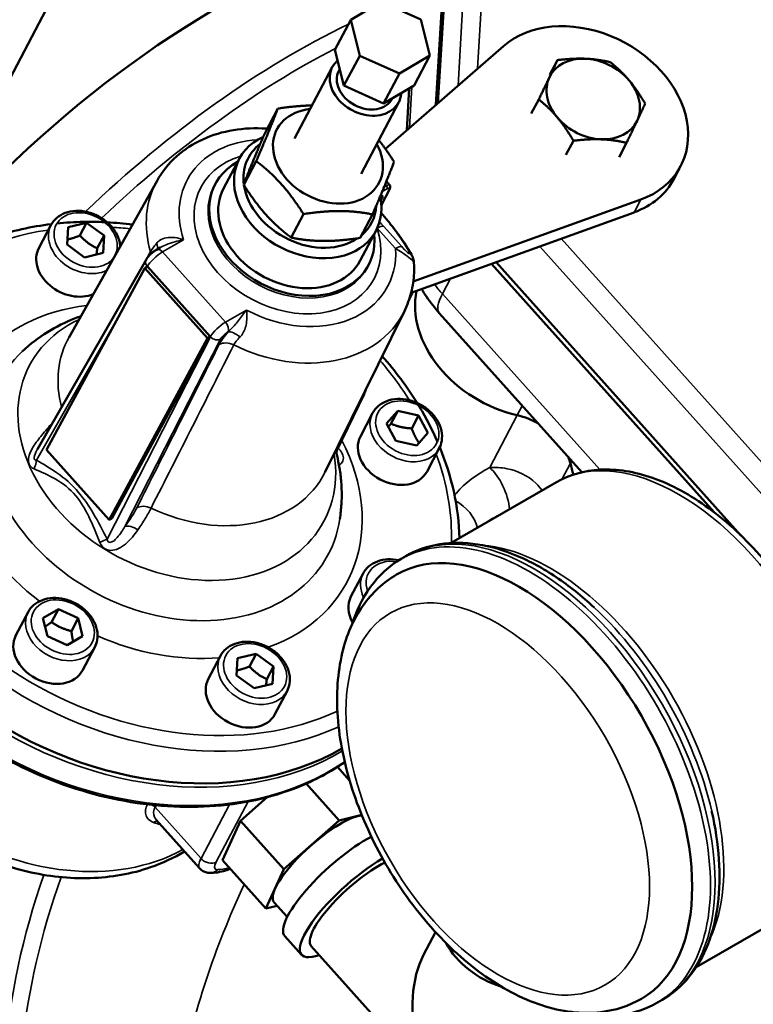
# Model space of a CAD drawing. Units: millimetres. Extents: x 6762 to 7876, y 4552 to 5646.
# Drawn here: x 6886 to 6984, y 4793 to 4924 of the extents above; entities that cross this region are included whole.
import ezdxf

# ---------------------------------------------------------------- set-up
doc = ezdxf.new("R2010")
doc.units = ezdxf.units.MM
doc.layers.add('Visible (ISO)', color=7, linetype='Continuous', lineweight=50)
doc.layers.add('Visible Narrow (ISO)', color=7, linetype='Continuous', lineweight=35)

msp = doc.modelspace()

# ---------------------------------------------------------------- linework, layer by layer
at = {"layer": 'Visible (ISO)'}
for p, q in [((6941.42, 4912.28), (6943.99, 4955.9)), ((6944.26, 4955.96), (6941.7, 4912.52)), ((6898.8, 4942.24), (6881.33, 4909.06)), ((6930.11, 4923.55), (6934.16, 4925.94)), ((6934.16, 4925.94), (6939.42, 4923.58)), ((6928.01, 4919.58), (6930.11, 4923.55)), ((6931.31, 4918.8), (6930.11, 4923.55)), ((6939.42, 4923.58), (6940.62, 4918.82)), ((6929.22, 4914.83), (6928.01, 4919.58)), ((6950.39, 4920.08), (6934.71, 4906.45)), ((6929.22, 4914.83), (6931.31, 4918.8)), ((6936.57, 4916.43), (6931.31, 4918.8)), ((6940.62, 4918.82), (6936.57, 4916.43)), ((6938.53, 4914.85), (6940.62, 4918.82)), ((6956.55, 4916.32), (6957.55, 4918.21)), ((6927.65, 4917.28), (6922.66, 4907.8)), ((6928.54, 4916.81), (6928.66, 4917.04)), ((6934.48, 4912.46), (6936.57, 4916.43)), ((6934.48, 4912.46), (6929.22, 4914.83)), ((6938.53, 4914.85), (6934.48, 4912.46)), ((6937.87, 4914.46), (6937.55, 4908.91)), ((6936.5, 4912.62), (6931.51, 4903.14)), ((6935.62, 4913.08), (6935.65, 4913.16)), ((6954.09, 4911.12), (6955.08, 4913)), ((6918.78, 4908.66), (6920.42, 4911.78)), ((6958.68, 4905.63), (6959.68, 4907.51)), ((6965.74, 4905.35), (6966.73, 4907.24)), ((6915.33, 4905.14), (6913.24, 4901.17)), ((6915.91, 4901.68), (6917.56, 4904.8)), ((6973.01, 4902.41), (6973.91, 4904.12)), ((6904.4, 4902.21), (6892.74, 4881.47)), ((6911.98, 4901.46), (6912.13, 4901.75)), ((6935.3, 4901.12), (6934.17, 4898.9)), ((6938.42, 4888.83), (6968.64, 4899.71)), ((6922.2, 4894.66), (6923.85, 4897.78)), ((6931.36, 4894.62), (6933, 4897.74)), ((6967.74, 4898.01), (6938.13, 4887.34)), ((6890.31, 4896.33), (6888.7, 4893.26)), ((6892.47, 4893.73), (6892.6, 4896.03)), ((6892.6, 4896.03), (6895.05, 4896.63)), ((6895.05, 4896.63), (6894.15, 4894.93)), ((6895.05, 4896.63), (6897.37, 4894.94)), ((6933.47, 4895.59), (6931.37, 4891.61)), ((6896.47, 4893.24), (6897.37, 4894.94)), ((6897.37, 4894.94), (6897.23, 4892.65)), ((6894.78, 4892.04), (6892.47, 4893.73)), ((6904.33, 4893.05), (6904.8, 4893.33)), ((6902.95, 4891.73), (6888.53, 4866.59)), ((6897.23, 4892.65), (6894.78, 4892.04)), ((6902.79, 4890.61), (6889.72, 4866.48)), ((6903.14, 4890.81), (6902.79, 4890.61)), ((6911.12, 4881.32), (6902.79, 4890.61)), ((6903.14, 4890.81), (6911.47, 4881.52)), ((6932.33, 4890.75), (6932.48, 4891.03)), ((6978.35, 4858.22), (6948.8, 4891.19)), ((6949.41, 4891.41), (6981.91, 4855.15)), ((6938.35, 4887.42), (6937.91, 4886.58)), ((6937.24, 4884.92), (6926.73, 4863.57)), ((6941.91, 4884.61), (6960.8, 4863.53)), ((6898.05, 4857.19), (6911.12, 4881.32)), ((6911.47, 4881.52), (6898.4, 4857.39)), ((6911.47, 4881.52), (6911.12, 4881.32)), ((6931.89, 4873.89), (6928.29, 4866.41)), ((6933.01, 4871.36), (6931.4, 4868.29)), ((6934.86, 4870), (6936.36, 4871.67)), ((6935.46, 4869.97), (6936.36, 4871.67)), ((6936.36, 4871.67), (6939.11, 4871.04)), ((6938.21, 4869.34), (6939.11, 4871.04)), ((6939.11, 4871.04), (6940.37, 4868.74)), ((6936.12, 4867.7), (6934.86, 4870)), ((6940.37, 4868.74), (6938.87, 4867.07)), ((6938.87, 4867.07), (6936.12, 4867.7)), ((6889.72, 4866.48), (6898.05, 4857.19)), ((6941.86, 4866.7), (6940.25, 4863.64)), ((6957.42, 4862.2), (6943.47, 4854.14)), ((6898.4, 4857.39), (6898.05, 4857.19)), ((6937.45, 4852.4), (6936.83, 4852.04)), ((6931.76, 4850.08), (6930.14, 4847.02)), ((6887.28, 4844.96), (6885.67, 4841.89)), ((6889.26, 4844.17), (6891.3, 4845.34)), ((6890.41, 4843.64), (6891.3, 4845.34)), ((6891.3, 4845.34), (6893.93, 4844.15)), ((6889.84, 4841.79), (6889.26, 4844.17)), ((6893.03, 4842.44), (6893.93, 4844.15)), ((6893.93, 4844.15), (6894.51, 4841.77)), ((6892.47, 4840.59), (6889.84, 4841.79)), ((6894.51, 4841.77), (6892.47, 4840.59)), ((6896.13, 4840.3), (6894.52, 4837.23)), ((6915.1, 4838.84), (6917.55, 4839.45)), ((6916.66, 4837.75), (6917.55, 4839.45)), ((6917.55, 4839.45), (6919.87, 4837.76)), ((6912.82, 4839.15), (6911.2, 4836.08)), ((6914.97, 4836.55), (6915.1, 4838.84)), ((6918.97, 4836.06), (6919.87, 4837.76)), ((6919.87, 4837.76), (6919.73, 4835.47)), ((6917.28, 4834.86), (6914.97, 4836.55)), ((6919.73, 4835.47), (6917.28, 4834.86)), ((6921.66, 4834.49), (6920.05, 4831.42)), ((6929.97, 4822.62), (6928.35, 4824.43)), ((6928.46, 4824.49), (6928.4, 4824.38)), ((6928.6, 4817.32), (6924.21, 4822.21)), ((6919.01, 4820.4), (6915.46, 4817.29)), ((6910.05, 4810.97), (6904.28, 4817.42)), ((6915.46, 4817.29), (6913.09, 4812.06)), ((6915.46, 4817.29), (6921.22, 4810.86)), ((6921.22, 4810.86), (6928.6, 4817.32)), ((6928.6, 4817.32), (6931.57, 4818.05)), ((6918.86, 4805.63), (6913.09, 4812.06)), ((6918.86, 4805.63), (6921.22, 4810.86)), ((6920.36, 4806), (6918.86, 4805.63)), ((6919.95, 4806.45), (6921.68, 4804.52)), ((6989.92, 4805.9), (6975.97, 4797.85)), ((6921.36, 4801.98), (6923.58, 4799.51)), ((6939.78, 4799.48), (6941.38, 4802.5)), ((6924.87, 4800.66), (6935.34, 4788.98)), ((6971.45, 4793.51), (6970.83, 4793.15))]:
    msp.add_line(p, q, dxfattribs=at)
for centre, major_axis, ratio, start_param, end_param in [((6912.17, 4822.95), (-62.5, -108.25), 0.57735, 3.617042, 4.252982), ((6961.15, 4910.84), (12.76, -6.72), 0.767256, 5.671756, 9.135178), ((6932.08, 4914.95), (-4.42, 2.33), 0.767256, 5.98549, 9.758313), ((6962.31, 4913.05), (-5.75, 3.03), 0.767256, 5.268995, 6.316192), ((6962.31, 4913.05), (-5.75, 3.03), 0.767256, 4.221797, 5.268995), ((6932.08, 4914.95), (3.54, -1.86), 0.767256, 3.141593, 6.283185), ((6962.31, 4913.05), (-5.75, 3.03), 0.767256, 0.033007, 1.080204), ((6962.31, 4913.05), (5.75, -3.03), 0.767256, 0.033007, 1.080204), ((6927.09, 4905.47), (-6.77, 3.56), 0.767256, 5.424713, 10.28325), ((6962.31, 4913.05), (5.75, -3.03), 0.767256, 4.221797, 5.268995), ((6962.31, 4913.05), (5.75, -3.03), 0.767256, 5.268995, 6.316192), ((6924.4, 4900.36), (-9.07, 4.78), 0.767256, 5.741705, 9.994748), ((6924.7, 4900.93), (-8.18, 4.31), 0.767256, 5.937543, 6.781881), ((6922.3, 4896.39), (10.18, -5.36), 0.767256, 2.67101, 6.753768), ((6960.25, 4909.14), (12.76, -6.72), 0.767256, 5.671756, 6.283185), ((6922.3, 4896.39), (-9.07, 4.78), 0.767256, 0, 3.141593), ((6924.7, 4900.93), (8.18, -4.31), 0.767256, 3.649291, 5.896615), ((6933.59, 4899.5), (0.745, 0.667), 0.279258, 5.189563, 6.999108), ((6924.7, 4900.93), (8.18, -4.31), 0.767256, 5.982742, 6.61857), ((6893.12, 4890.93), (-4.42, 2.33), 0.767256, 0, 2.587406), ((6952.97, 4882.99), (-13.27, 6.99), 0.767256, 0.218501, 1.901837), ((6952.97, 4882.99), (-13.27, 6.99), 0.767256, 0.218501, 1.901837), ((6901.68, 4857.23), (-37.6, 19.8), 0.767256, 0, 2.691952), ((6951.81, 4864.74), (-7.08, 3.73), 0.767256, 4.661003, 5.04343), ((6951.81, 4864.74), (7.08, -3.73), 0.767256, 1.51941, 1.901837), ((6935.82, 4865.96), (4.42, -2.33), 0.767256, 3.141593, 6.283185), ((6951.81, 4864.74), (-7.08, 3.73), 0.767256, 3.740909, 3.862747), ((6951.81, 4864.74), (7.08, -3.73), 0.767256, 0.599317, 0.721154), ((7033.85, 4864.58), (70.78, -37.28), 0.767256, 3.740909, 3.763967), ((7033.85, 4864.58), (70.78, -37.28), 0.767256, 3.740909, 3.763967), ((6952.46, 4821.8), (-16.25, 28.15), 0.57735, 3.141593, 6.283185), ((6934.57, 4844.69), (-4.42, 2.33), 0.767256, 0, 0.875284), ((6890.09, 4839.56), (4.42, -2.33), 0.767256, 3.141593, 6.283185), ((6915.63, 4833.75), (4.42, -2.33), 0.767256, 3.141593, 6.283185), ((6926.24, 4812.09), (6.29, 5.64), 0.279258, 0.352322, 3.141593), ((6929.09, 4808.91), (-7.73, -6.93), 0.279258, 3.975485, 6.283185), ((6931.31, 4806.43), (-7.73, -6.93), 0.279258, 4.076491, 6.868871), ((6931.31, 4806.43), (-6.44, -5.77), 0.279258, 3.940638, 6.283185), ((6951.55, 4803.25), (9.18, -4.84), 0.767256, 3.998791, 4.953258), ((6945.11, 4791.03), (1.44, -11.61), 0.571838, 3.829702, 4.949984)]:
    msp.add_ellipse(centre, major_axis=major_axis, ratio=ratio, start_param=start_param, end_param=end_param, dxfattribs=at)
for points, weights in [([(6956.49, 4915.93), (6957.06, 4917.14), (6957.55, 4918.21)], [1, 1.0379548493, 1]), ([(6957.55, 4918.21), (6959.61, 4918.46), (6961.25, 4918.4)], [1, 1.0379548493, 1]), ([(6961.25, 4918.4), (6962.89, 4918.33), (6964.6, 4917.93)], [1, 1.0379548493, 1]), ([(6964.6, 4917.93), (6966.01, 4916.79), (6967.07, 4915.52)], [1, 1.0379548493, 1]), ([(6955.08, 4913), (6955.92, 4914.72), (6956.49, 4915.93)], [1, 1.0379548493, 1]), ([(6967.07, 4915.52), (6968.14, 4914.24), (6969.2, 4912.44)], [1, 1.0379548493, 1]), ([(6957.55, 4910.59), (6956.49, 4911.86), (6955.08, 4913)], [1, 1.0379548493, 1]), ([(6917.56, 4904.8), (6919.41, 4909.09), (6920.42, 4911.78)], [1, 1.15470053838, 1]), ([(6920.42, 4911.78), (6922.95, 4912.17), (6924.97, 4912.19)], [1, 1.07275656597, 1.07707745683]), ([(6969.2, 4912.44), (6968.71, 4911.38), (6968.14, 4910.17)], [1, 1.0379548493, 1]), ([(6959.68, 4907.51), (6958.62, 4909.31), (6957.55, 4910.59)], [1, 1.0379548493, 1]), ([(6968.14, 4910.17), (6967.57, 4908.96), (6966.73, 4907.24)], [1, 1.0379548493, 1]), ([(6918.78, 4908.66), (6916.92, 4904.36), (6915.91, 4901.68)], [1, 1.15470053838, 1]), ([(6933.85, 4907.59), (6934.84, 4906.34), (6935.87, 4904.72)], [1.06969974305, 1.05302394073, 1]), ([(6963.38, 4907.7), (6961.74, 4907.77), (6959.68, 4907.51)], [1, 1.0379548493, 1]), ([(6966.73, 4907.24), (6965.02, 4907.64), (6963.38, 4907.7)], [1, 1.0379548493, 1]), ([(6923.85, 4897.78), (6921.13, 4902.09), (6917.56, 4904.8)], [1, 1.15470053838, 1]), ([(6935.87, 4904.72), (6934.86, 4902.03), (6933, 4897.74)], [1, 1.15470053838, 1]), ([(6915.91, 4901.68), (6918.63, 4897.36), (6922.2, 4894.66)], [1, 1.15470053838, 1]), ([(6933, 4897.74), (6928.85, 4898.56), (6923.85, 4897.78)], [1, 1.15470053838, 1]), ([(6894.15, 4894.93), (6893.22, 4894.56), (6892.51, 4894.42)], [1, 1.10185532778, 1.06958691034]), ([(6896.47, 4893.24), (6895.19, 4893.85), (6894.15, 4894.93)], [1, 1.15470053838, 1]), ([(6922.2, 4894.66), (6926.36, 4893.84), (6931.36, 4894.62)], [1, 1.15470053838, 1]), ([(6896.37, 4892.44), (6896.41, 4892.79), (6896.47, 4893.24)], [1.06384596621, 1.04503059298, 1]), ([(6935.46, 4869.97), (6935.27, 4869.74), (6935.11, 4869.54)], [1, 1.02952328381, 1.04777803169]), ([(6938.21, 4869.34), (6936.71, 4869.42), (6935.46, 4869.97)], [1, 1.15470053838, 1]), ([(6939.18, 4867.42), (6938.63, 4868.18), (6938.21, 4869.34)], [1.04621500502, 1.12642491707, 1]), ([(6890.41, 4843.64), (6889.92, 4843.29), (6889.54, 4843.05)], [1, 1.06013809933, 1.07352017533]), ([(6893.03, 4842.44), (6891.59, 4842.81), (6890.41, 4843.64)], [1, 1.15470053838, 1]), ([(6893.27, 4841.06), (6893.13, 4841.63), (6893.03, 4842.44)], [1.07700847205, 1.08249206854, 1]), ([(6916.66, 4837.75), (6915.73, 4837.38), (6915.01, 4837.24)], [1, 1.10185532778, 1.06958691034]), ([(6918.97, 4836.06), (6917.69, 4836.67), (6916.66, 4837.75)], [1, 1.15470053838, 1]), ([(6918.88, 4835.26), (6918.91, 4835.61), (6918.97, 4836.06)], [1.06384596621, 1.04503059298, 1])]:
    msp.add_rational_spline(points, weights, degree=2, dxfattribs=at)
for points, knots in [([(6919.02, 4909.11), (6918.98, 4909.12), (6918.94, 4909.12), (6917.43, 4909.22), (6915.96, 4909.16), (6913.12, 4908.69), (6911.75, 4908.28), (6909.2, 4907.11), (6908.02, 4906.35), (6905.95, 4904.5), (6905.07, 4903.41), (6904.4, 4902.21)], [5.679404, 5.679404, 5.679404, 5.679404, 5.686263, 5.686263, 5.942901, 5.942901, 6.199539, 6.199539, 6.456178, 6.456178, 6.712816, 6.712816, 6.712816, 6.712816]), ([(6935.29, 4901.62), (6935.2, 4901.74), (6935.1, 4901.86), (6934.95, 4902.03), (6934.91, 4902.09), (6934.86, 4902.14)], [4.64598164, 4.64598164, 4.64598164, 4.64598164, 4.67255413, 4.67255413, 4.68492503, 4.68492503, 4.68492503, 4.68492503]), ([(6935.29, 4901.62), (6935.32, 4901.58), (6935.34, 4901.54), (6935.37, 4901.47), (6935.37, 4901.43), (6935.37, 4901.36), (6935.37, 4901.32), (6935.36, 4901.26), (6935.35, 4901.24), (6935.33, 4901.18), (6935.32, 4901.16), (6935.31, 4901.13), (6935.3, 4901.13), (6935.3, 4901.12)], [0.06607773, 0.06607773, 0.06607773, 0.06607773, 0.07317453, 0.07317453, 0.0813232, 0.0813232, 0.08987847, 0.08987847, 0.09843375, 0.09843375, 0.10698902, 0.10698902, 0.10885411, 0.10885411, 0.10885411, 0.10885411]), ([(6890.31, 4896.33), (6890.5, 4896.69), (6890.77, 4897.02), (6891.41, 4897.56), (6891.79, 4897.78), (6892.64, 4898.1), (6893.12, 4898.19), (6894.11, 4898.24), (6894.63, 4898.18), (6895.65, 4897.94), (6896.16, 4897.74), (6897.11, 4897.23), (6897.55, 4896.92), (6898.32, 4896.19), (6898.66, 4895.79), (6899.17, 4894.92), (6899.35, 4894.46), (6899.48, 4893.84), (6899.51, 4893.69), (6899.52, 4893.53)], [0.334884, 0.334884, 0.334884, 0.334884, 0.631611, 0.631611, 0.936099, 0.936099, 1.255405, 1.255405, 1.584379, 1.584379, 1.91648, 1.91648, 2.249061, 2.249061, 2.581073, 2.581073, 2.909579, 2.909579, 3.018073, 3.018073, 3.018073, 3.018073]), ([(6934.15, 4897.96), (6934.46, 4897.6), (6934.76, 4897.24), (6935.38, 4896.47), (6935.7, 4896.06), (6936.31, 4895.27), (6936.59, 4894.88), (6937.12, 4894.13), (6937.36, 4893.77), (6937.8, 4893.07), (6938, 4892.73), (6938.18, 4892.4)], [0.124236, 0.124236, 0.124236, 0.124236, 0.2181518, 0.2181518, 0.3297325, 0.3297325, 0.4413133, 0.4413133, 0.552894, 0.552894, 0.6644748, 0.6644748, 0.6644748, 0.6644748]), ([(6866.32, 4881.29), (6867.94, 4884.37), (6870.2, 4887.12), (6875.75, 4891.67), (6879.05, 4893.48), (6885.12, 4895.55), (6887.71, 4896.13), (6890.38, 4896.45)], [5.832671, 5.832671, 5.832671, 5.832671, 6.1451055, 6.1451055, 6.4605673, 6.4605673, 6.6708316, 6.6708316, 6.6708316, 6.6708316]), ([(6891.1, 4896.53), (6892.27, 4896.65), (6893.46, 4896.72), (6895.57, 4896.76), (6896.49, 4896.75), (6897.42, 4896.71)], [6.689706, 6.689706, 6.689706, 6.689706, 6.7808931, 6.7808931, 6.8508103, 6.8508103, 6.8508103, 6.8508103]), ([(6904.33, 4893.05), (6904.22, 4892.99), (6904.12, 4892.92), (6903.91, 4892.77), (6903.81, 4892.69), (6903.61, 4892.52), (6903.51, 4892.43), (6903.33, 4892.24), (6903.25, 4892.15), (6903.09, 4891.95), (6903.02, 4891.85), (6902.95, 4891.73)], [0, 0, 0, 0, 0.310669, 0.310669, 0.621337, 0.621337, 0.932006, 0.932006, 1.242674, 1.242674, 1.553343, 1.553343, 1.553343, 1.553343]), ([(6938.18, 4892.4), (6938.2, 4892.36), (6938.22, 4892.32), (6938.26, 4892.24), (6938.28, 4892.19), (6938.33, 4892.09), (6938.35, 4892.04), (6938.4, 4891.9), (6938.43, 4891.82), (6938.48, 4891.62), (6938.51, 4891.49), (6938.51, 4891.3)], [0, 0, 0, 0, 0.0160106, 0.0160106, 0.0320212, 0.0320212, 0.0480318, 0.0480318, 0.0640424, 0.0640424, 0.080053, 0.080053, 0.080053, 0.080053]), ([(6937.24, 4884.92), (6937.43, 4885.31), (6937.6, 4885.71), (6937.9, 4886.54), (6938.03, 4886.95), (6938.25, 4887.8), (6938.33, 4888.23), (6938.46, 4889.1), (6938.5, 4889.54), (6938.54, 4890.42), (6938.54, 4890.86), (6938.51, 4891.3)], [3.6129905, 3.6129905, 3.6129905, 3.6129905, 3.6943341, 3.6943341, 3.7756777, 3.7756777, 3.8570213, 3.8570213, 3.9383649, 3.9383649, 4.0197085, 4.0197085, 4.0197085, 4.0197085]), ([(6939.52, 4887.85), (6939.73, 4887.5), (6939.94, 4887.17), (6940.69, 4886.05), (6941.28, 4885.31), (6941.91, 4884.61)], [4.4900466, 4.4900466, 4.4900466, 4.4900466, 4.5553093, 4.5553093, 4.712389, 4.712389, 4.712389, 4.712389]), ([(6894.3, 4884.24), (6894.02, 4884.14), (6893.73, 4884.03), (6892.22, 4883.44), (6891.01, 4882.84), (6888.67, 4881.38), (6887.55, 4880.53), (6886.5, 4879.55)], [6.1135041, 6.1135041, 6.1135041, 6.1135041, 6.1504019, 6.1504019, 6.3117649, 6.3117649, 6.4731279, 6.4731279, 6.4731279, 6.4731279]), ([(6862.53, 4874.09), (6860.91, 4871.01), (6859.92, 4867.6), (6859.33, 4860.44), (6859.72, 4856.69), (6861.84, 4849.22), (6863.59, 4845.5), (6868.26, 4838.47), (6871.18, 4835.17), (6877.92, 4829.31), (6881.73, 4826.77), (6889.85, 4822.69), (6894.16, 4821.17), (6902.83, 4819.29), (6907.2, 4818.94), (6915.55, 4819.45), (6919.53, 4820.32), (6925.36, 4822.65), (6927.44, 4823.76), (6929.32, 4825.07)], [5.162903, 5.162903, 5.162903, 5.162903, 5.477788, 5.477788, 5.794774, 5.794774, 6.115042, 6.115042, 6.436955, 6.436955, 6.759297, 6.759297, 7.08169, 7.08169, 7.404004, 7.404004, 7.725763, 7.725763, 7.925444, 7.925444, 7.925444, 7.925444]), ([(6933.01, 4871.36), (6933.2, 4871.72), (6933.47, 4872.05), (6934.11, 4872.6), (6934.49, 4872.82), (6935.34, 4873.13), (6935.82, 4873.23), (6936.81, 4873.27), (6937.33, 4873.22), (6938.35, 4872.97), (6938.86, 4872.78), (6939.81, 4872.27), (6940.25, 4871.95), (6941.02, 4871.23), (6941.36, 4870.82), (6941.87, 4869.95), (6942.05, 4869.49), (6942.25, 4868.58), (6942.26, 4868.12), (6942.13, 4867.34), (6942.02, 4867), (6941.86, 4866.7)], [5.047273, 5.047273, 5.047273, 5.047273, 5.343999, 5.343999, 5.648488, 5.648488, 5.967794, 5.967794, 6.296768, 6.296768, 6.628869, 6.628869, 6.96145, 6.96145, 7.293462, 7.293462, 7.621968, 7.621968, 7.939747, 7.939747, 8.188866, 8.188866, 8.188866, 8.188866]), ([(6939.12, 4872.39), (6939.16, 4872.32), (6939.21, 4872.25), (6940.15, 4870.68), (6940.94, 4869.14), (6941.63, 4867.57)], [8.0681967, 8.0681967, 8.0681967, 8.0681967, 8.0743414, 8.0743414, 8.2095718, 8.2095718, 8.2095718, 8.2095718]), ([(6941.93, 4866.85), (6942.73, 4864.92), (6943.35, 4862.96), (6944.25, 4858.91), (6944.51, 4856.82), (6944.55, 4854.76)], [8.2304814, 8.2304814, 8.2304814, 8.2304814, 8.3969645, 8.3969645, 8.5742287, 8.5742287, 8.5742287, 8.5742287]), ([(6928.68, 4857.34), (6928.77, 4858), (6928.84, 4858.65), (6928.92, 4859.95), (6928.93, 4860.59), (6928.89, 4861.87), (6928.84, 4862.51), (6928.69, 4863.75), (6928.59, 4864.37), (6928.37, 4865.46), (6928.26, 4865.95), (6928.13, 4866.42)], [3.8526787, 3.8526787, 3.8526787, 3.8526787, 3.9273907, 3.9273907, 4.0021027, 4.0021027, 4.0768147, 4.0768147, 4.1515266, 4.1515266, 4.2123025, 4.2123025, 4.2123025, 4.2123025]), ([(6928.29, 4866.41), (6928.26, 4866.34), (6928.24, 4866.29), (6928.22, 4866.2), (6928.21, 4866.17), (6928.21, 4866.14), (6928.21, 4866.13), (6928.21, 4866.13)], [-0.33108412, -0.33108412, -0.33108412, -0.33108412, -0.30149769, -0.30149769, -0.26271289, -0.26271289, -0.24176024, -0.24176024, -0.24176024, -0.24176024]), ([(6957.42, 4862.2), (6959.16, 4863.2), (6961.15, 4863.76), (6965.46, 4863.99), (6967.81, 4863.6), (6972.69, 4861.9), (6975.23, 4860.51), (6980.19, 4856.89), (6982.59, 4854.64), (6987.01, 4849.55), (6989.02, 4846.7), (6992.47, 4840.69), (6993.9, 4837.52), (6996.05, 4831.17), (6996.76, 4827.98), (6997.37, 4821.88), (6997.27, 4818.97), (6996.2, 4813.73), (6995.24, 4811.39), (6992.78, 4808.01), (6991.45, 4806.79), (6989.92, 4805.9)], [3.490659, 3.490659, 3.490659, 3.490659, 3.776667, 3.776667, 4.081427, 4.081427, 4.40836, 4.40836, 4.738744, 4.738744, 5.067442, 5.067442, 5.395367, 5.395367, 5.724117, 5.724117, 6.054531, 6.054531, 6.380984, 6.380984, 6.632251, 6.632251, 6.632251, 6.632251]), ([(6937.45, 4852.4), (6938.82, 4853.19), (6940.34, 4853.72), (6943.54, 4854.23), (6945.23, 4854.22), (6948.66, 4853.7), (6950.41, 4853.19), (6953.91, 4851.72), (6955.66, 4850.76), (6959.11, 4848.45), (6960.8, 4847.09), (6962.44, 4845.57)], [3.490659, 3.490659, 3.490659, 3.490659, 3.707177, 3.707177, 3.923695, 3.923695, 4.140213, 4.140213, 4.356731, 4.356731, 4.57325, 4.57325, 4.57325, 4.57325]), ([(6930.25, 4843.23), (6930.83, 4845.12), (6931.66, 4846.83), (6933.85, 4849.85), (6935.23, 4851.12), (6936.83, 4852.04)], [2.9978711, 2.9978711, 2.9978711, 2.9978711, 3.2389722, 3.2389722, 3.4906585, 3.4906585, 3.4906585, 3.4906585]), ([(6931.76, 4850.08), (6931.95, 4850.45), (6932.21, 4850.77), (6932.85, 4851.32), (6933.24, 4851.54), (6934.09, 4851.86), (6934.56, 4851.95), (6935.52, 4851.99), (6936.01, 4851.94), (6936.49, 4851.84)], [4.261875, 4.261875, 4.261875, 4.261875, 4.558601, 4.558601, 4.86309, 4.86309, 5.182396, 5.182396, 5.491834, 5.491834, 5.491834, 5.491834]), ([(6936.21, 4849.95), (6934.45, 4848.93), (6932.93, 4847.51), (6930.45, 4844), (6929.55, 4841.87), (6928.36, 4836.92), (6928.18, 4834.05), (6928.62, 4827.94), (6929.28, 4824.7), (6931.36, 4818.27), (6932.76, 4815.08), (6936.17, 4809.04), (6938.16, 4806.19), (6942.57, 4801.08), (6944.99, 4798.82), (6950.08, 4795.12), (6952.75, 4793.69), (6958.09, 4791.94), (6960.76, 4791.59), (6965.23, 4792.12), (6967.07, 4792.71), (6968.71, 4793.66)], [4.610428, 4.610428, 4.610428, 4.610428, 4.871079, 4.871079, 5.156147, 5.156147, 5.483733, 5.483733, 5.824868, 5.824868, 6.163313, 6.163313, 6.499917, 6.499917, 6.838014, 6.838014, 7.179115, 7.179115, 7.509291, 7.509291, 7.752021, 7.752021, 7.752021, 7.752021]), ([(6887.28, 4844.96), (6887.47, 4845.32), (6887.74, 4845.65), (6888.38, 4846.2), (6888.76, 4846.41), (6889.61, 4846.73), (6890.09, 4846.82), (6891.08, 4846.87), (6891.6, 4846.81), (6892.62, 4846.57), (6893.13, 4846.38), (6894.08, 4845.87), (6894.52, 4845.55), (6895.29, 4844.83), (6895.63, 4844.42), (6896.14, 4843.55), (6896.32, 4843.09), (6896.52, 4842.17), (6896.53, 4841.72), (6896.4, 4840.93), (6896.29, 4840.6), (6896.13, 4840.3)], [2.691078, 2.691078, 2.691078, 2.691078, 2.987805, 2.987805, 3.292293, 3.292293, 3.6116, 3.6116, 3.940574, 3.940574, 4.272675, 4.272675, 4.605255, 4.605255, 4.937267, 4.937267, 5.265774, 5.265774, 5.583552, 5.583552, 5.832671, 5.832671, 5.832671, 5.832671]), ([(6912.82, 4839.15), (6913.01, 4839.51), (6913.27, 4839.84), (6913.91, 4840.38), (6914.29, 4840.6), (6915.15, 4840.92), (6915.62, 4841.01), (6916.61, 4841.06), (6917.13, 4841), (6918.16, 4840.76), (6918.66, 4840.56), (6919.61, 4840.05), (6920.05, 4839.74), (6920.83, 4839.01), (6921.16, 4838.61), (6921.67, 4837.74), (6921.86, 4837.28), (6922.05, 4836.36), (6922.07, 4835.91), (6921.94, 4835.12), (6921.82, 4834.79), (6921.66, 4834.49)], [3.476477, 3.476477, 3.476477, 3.476477, 3.773203, 3.773203, 4.077692, 4.077692, 4.396998, 4.396998, 4.725972, 4.725972, 5.058073, 5.058073, 5.390654, 5.390654, 5.722665, 5.722665, 6.051172, 6.051172, 6.36895, 6.36895, 6.618069, 6.618069, 6.618069, 6.618069]), ([(6978.03, 4818.56), (6978.53, 4816.39), (6978.86, 4814.24), (6979.14, 4810.1), (6979.09, 4808.1), (6978.61, 4804.33), (6978.18, 4802.56), (6976.92, 4799.33), (6976.09, 4797.87), (6974.04, 4795.35), (6972.82, 4794.3), (6971.45, 4793.51)], [5.54966, 5.54966, 5.54966, 5.54966, 5.766178, 5.766178, 5.982697, 5.982697, 6.199215, 6.199215, 6.415733, 6.415733, 6.632251, 6.632251, 6.632251, 6.632251]), ([(6879.07, 4813.55), (6881.64, 4812.22), (6884.37, 4811.21), (6889.93, 4809.89), (6892.76, 4809.59), (6898.3, 4809.76), (6901.01, 4810.23), (6905.12, 4811.65), (6906.63, 4812.36), (6908.04, 4813.22)], [0.462934, 0.462934, 0.462934, 0.462934, 0.774609, 0.774609, 1.086285, 1.086285, 1.39796, 1.39796, 1.593075, 1.593075, 1.593075, 1.593075]), ([(6911.4, 4810.37), (6911.32, 4810.37), (6911.24, 4810.38), (6911.07, 4810.4), (6910.98, 4810.42), (6910.79, 4810.48), (6910.69, 4810.51), (6910.5, 4810.61), (6910.4, 4810.67), (6910.22, 4810.8), (6910.13, 4810.89), (6910.05, 4810.97)], [5.3558901, 5.3558901, 5.3558901, 5.3558901, 5.4123309, 5.4123309, 5.4687717, 5.4687717, 5.5252126, 5.5252126, 5.5816534, 5.5816534, 5.6380942, 5.6380942, 5.6380942, 5.6380942]), ([(6914.13, 4810.9), (6913.92, 4810.82), (6913.71, 4810.75), (6912.77, 4810.47), (6912.08, 4810.34), (6911.4, 4810.37)], [5.0268147, 5.0268147, 5.0268147, 5.0268147, 5.0984896, 5.0984896, 5.3558901, 5.3558901, 5.3558901, 5.3558901]), ([(6970.83, 4793.15), (6969.01, 4792.1), (6966.93, 4791.51), (6963.17, 4791.32), (6961.55, 4791.48), (6959.91, 4791.86)], [0.3490659, 0.3490659, 0.3490659, 0.3490659, 0.6363706, 0.6363706, 0.8418533, 0.8418533, 0.8418533, 0.8418533])]:
    msp.add_open_spline(points, degree=3, knots=knots, dxfattribs=at)
for points in [[(6897.79, 4896.69), (6898.9, 4896.63), (6900.02, 4896.54), (6901.13, 4896.4)], [(6934.29, 4878.94), (6936.03, 4876.97), (6937.58, 4874.88), (6938.92, 4872.73)], [(6931.89, 4873.89), (6931.99, 4874.09), (6932.06, 4874.3), (6932.11, 4874.52)]]:
    msp.add_open_spline(points, degree=3, dxfattribs=at)
at = {"layer": 'Visible Narrow (ISO)'}
for p, q in [((6946.95, 4917.09), (6949.32, 4957.17)), ((6946.82, 4956.57), (6944.36, 4914.83)), ((6937.92, 4909.24), (6938.24, 4914.68)), ((6934.3, 4900.78), (6934.94, 4901.15)), ((6934.83, 4901.53), (6934.54, 4901.36)), ((6967.74, 4898.01), (6968.64, 4899.71)), ((6933.63, 4895.92), (6936.06, 4893.21)), ((6936.88, 4893.46), (6934.45, 4896.17)), ((6905.13, 4892.76), (6907.93, 4894.37)), ((7005.58, 4841.49), (6958.05, 4894.52)), ((6955.21, 4893.5), (7003.57, 4839.54)), ((6913.48, 4883.44), (6905.13, 4892.76)), ((6903.09, 4890.78), (6903.12, 4890.84)), ((6903.12, 4890.84), (6911.49, 4881.49)), ((6942.28, 4887.2), (6943.34, 4889.22)), ((6963.19, 4863.87), (6942.28, 4887.2)), ((6916.28, 4885.05), (6913.48, 4883.44)), ((6888.38, 4865.13), (6899.39, 4884.33)), ((6911.49, 4881.49), (6897.78, 4854.65)), ((6900.13, 4856.32), (6912.84, 4881.19)), ((6913.83, 4882.16), (6913.85, 4882.17)), ((6952.88, 4872.36), (6952.21, 4871.09)), ((6952.21, 4871.09), (6948.56, 4864.15)), ((6930.15, 4870.52), (6928.71, 4867.54)), ((6958.14, 4862.58), (6959.27, 4864.72)), ((6959.27, 4864.72), (6959.44, 4865.05)), ((6912.26, 4811.81), (6916.48, 4819.83)), ((6904.15, 4819.07), (6904.28, 4819.32)), ((6910.24, 4812.27), (6904.15, 4819.07)), ((6914.01, 4819.44), (6910.24, 4812.27))]:
    msp.add_line(p, q, dxfattribs=at)
for centre, major_axis, ratio, start_param, end_param in [((7063.58, 4921.04), (-71.02, 37.4), 0.767256, 6.063811, 8.861895), ((6922.45, 4817.02), (-62.5, -108.25), 0.57735, 3.843733, 4.243704), ((6923.51, 4816.4), (61.77, 106.99), 0.57735, 0.732464, 1.09322), ((6921.71, 4895.25), (-13.33, 7.02), 0.767256, 5.377123, 6.955938), ((6921.71, 4895.25), (-11.5, 6.06), 0.767256, 5.619241, 10.088723), ((6920.68, 4893.3), (-16.42, 8.65), 0.767256, 6.262302, 6.919863), ((6922.15, 4896.11), (10.18, -5.36), 0.767256, 3.141593, 6.283185), ((6921.71, 4895.25), (15.5, -8.16), 0.767256, 1.051725, 1.06601), ((6934.74, 4901.36), (0.15, -0.26), 0.57735, 0.349066, 1.919862), ((6935.03, 4901.26), (0.267, -0.137), 0.777237, 5.823323, 6.283185), ((6904.37, 4862.34), (-36.28, 19.1), 0.767256, 5.473451, 8.897438), ((6894.74, 4894), (-4.42, 2.33), 0.767256, 0, 2.625741), ((6904.37, 4862.34), (36.28, -19.1), 0.767256, 2.045914, 2.107163), ((6933.03, 4894.79), (1.49, 1.33), 0.279258, 0.140307, 0.923194), ((6902.94, 4894.37), (1.48, -1.35), 0.373731, 0.176927, 0.834567), ((6904.83, 4892.19), (-0.5, 0.866), 0.57735, 5.061455, 6.283185), ((6921.71, 4895.25), (13.33, -7.02), 0.767256, 4.709404, 6.719348), ((6935.46, 4892.08), (1.49, 1.33), 0.279258, 0.140307, 0.925705), ((6903.82, 4891.24), (-0.867, 0.497), 0.761821, 0, 1.147645), ((6904.52, 4891.63), (1.5, 1.33), 0.272555, 0.927189, 2.480532), ((6901.69, 4892.73), (1.74, -0.99), 0.765881, 0.494092, 0.660795), ((6936.42, 4891.45), (1.76, 0.96), 0.89291, 0, 0.302861), ((6956.42, 4895.37), (-17.7, 9.32), 0.767256, 1.034325, 1.120282), ((6949.35, 4891.29), (-7.45, -6.67), 0.279258, 5.638094, 6.283185), ((6904.37, 4862.34), (-25.28, 13.31), 0.767256, 5.443187, 6.783165), ((6907.02, 4867.37), (-19.56, 10.3), 0.767256, 5.758615, 9.949348), ((6920.68, 4893.3), (16.42, -8.65), 0.767256, 4.745479, 6.304069), ((6912.9, 4882.29), (-1.48, -1.34), 0.285947, 4.065729, 5.619072), ((6913.19, 4882.87), (0.5, -0.866), 0.57735, 0.366519, 1.919862), ((6903.93, 4861.49), (-37.6, 19.8), 0.767256, 0, 2.606172), ((6909.59, 4872.25), (-17, 8.95), 0.767256, 6.262302, 6.891262), ((6912.2, 4881.89), (0.89, -0.455), 0.752075, 4.252677, 5.823169), ((6913.54, 4881.58), (0.737, 0.676), 0.292618, 0.92248, 2.475823), ((6915.14, 4880.76), (-1.52, 1.3), 0.365324, 4.838197, 5.963432), ((6913.95, 4879.06), (-1.79, 0.9), 0.756134, 4.732629, 5.819637), ((6905.32, 4864.13), (21.82, -11.49), 0.767256, 2.881021, 6.543757), ((6904.37, 4862.34), (36.28, -19.1), 0.767256, 0.925135, 1.095679), ((6901.42, 4856.72), (-37.6, 19.8), 0.767256, 0, 2.702993), ((6900.13, 4854.28), (37.6, -19.8), 0.767256, 3.141593, 5.899503), ((6930.99, 4874.32), (0.901, -0.434), 0.759683, 5.878852, 6.283185), ((6937.44, 4869.03), (-4.42, 2.33), 0.767256, 0, 3.141593), ((6888.26, 4869.6), (1.56, -1.25), 0.531794, 0.587852, 0.781718), ((6904.37, 4862.34), (25.28, -13.31), 0.767256, 5.670053, 7.11648), ((6929.9, 4865.61), (-1.93, 0.53), 0.880968, 5.762464, 5.908617), ((6930.01, 4866.14), (1.98, -0.26), 0.897222, 2.396999, 2.432877), ((6904.37, 4862.34), (36.28, -19.1), 0.767256, 0.356428, 0.708329), ((6973.67, 4834.05), (-16.25, 28.15), 0.57735, 3.141593, 6.283185), ((6886.97, 4864.34), (0.99, 1.74), 0.571648, 4.822526, 5.47957), ((6948.31, 4860.18), (1.85, -4.64), 0.490145, 1.038353, 2.372009), ((6909.59, 4872.25), (17, -8.95), 0.767256, 4.764024, 6.304069), ((6904.37, 4862.34), (25.28, -13.31), 0.767256, 3.879706, 4.487658), ((6903, 4857.38), (-1.79, 0.9), 0.756262, 4.751057, 5.819523), ((6942.49, 4856.27), (-4.01, 2.98), 0.752849, 3.891892, 4.877304), ((6901.43, 4854.91), (-1.6, 1.2), 0.522619, 4.831851, 5.932857), ((6953.83, 4822.59), (17, -29.44), 0.57735, 0, 3.141593), ((6952.46, 4821.8), (16.25, -28.15), 0.57735, 0, 3.141593), ((6954.45, 4822.95), (-17, 29.44), 0.57735, 3.141593, 6.283185), ((6896.37, 4853.85), (1.78, 0.9), 0.064883, 0.633414, 1.290458), ((6956.66, 4824.23), (16.25, -28.15), 0.57735, 0.38193, 2.759663), ((6936.36, 4848.09), (-3.89, 2.05), 0.767256, 5.132866, 6.973332), ((6936.18, 4847.75), (-4.42, 2.33), 0.767256, 0, 0.806318), ((6891.71, 4842.63), (-4.42, 2.33), 0.767256, 0, 3.141593), ((6955.55, 4823.59), (-16.63, 28.8), 0.57735, 4.224184, 5.200594), ((6904.37, 4862.34), (25.28, -13.31), 0.767256, 4.803652, 5.406425), ((6917.24, 4836.82), (-4.42, 2.33), 0.767256, 0, 3.141593), ((6901.54, 4856.95), (-37.25, 19.62), 0.767256, 1.275263, 1.866329), ((6903.44, 4818.66), (-0.885, 0.466), 0.767256, 4.261875, 4.820441), ((6904.3, 4816.25), (0.347, 0.938), 0.817459, 0.24974, 0.894823), ((6889.67, 4834.42), (-25.66, 13.51), 0.767256, 1.438271, 2.670597), ((6913.77, 4814.31), (-3.72, -3.34), 0.279258, 5.638094, 6.283185), ((6911.3, 4812.88), (-1.33, 0.7), 0.767256, 1.120282, 2.691078), ((6911.45, 4811.86), (-0.05, -1.5), 0.922234, 0, 0.807097), ((6914.73, 4813.24), (-2.61, -2.34), 0.279258, 5.638094, 6.565389), ((6921.37, 4820.23), (-10.05, -9.01), 0.279258, 0.282204, 0.535441), ((6934.2, 4810.23), (-35.42, -61.35), 0.57735, 5.036106, 5.413534), ((6936.03, 4809.18), (35.25, 61.05), 0.57735, 1.882821, 2.235996), ((6956.01, 4797.64), (35.25, 61.05), 0.57735, 1.717611, 2.114124)]:
    msp.add_ellipse(centre, major_axis=major_axis, ratio=ratio, start_param=start_param, end_param=end_param, dxfattribs=at)
for centre, major_axis, ratio in [((6894.92, 4894.34), (3.89, -2.05), 0.767256), ((6937.62, 4869.37), (-3.89, 2.05), 0.767256), ((6949.63, 4820.17), (14.25, -24.68), 0.57735), ((6891.89, 4842.97), (3.89, -2.05), 0.767256), ((6917.42, 4837.16), (-3.89, 2.05), 0.767256)]:
    msp.add_ellipse(centre, major_axis=major_axis, ratio=ratio, dxfattribs=at)
for points in [[(6935.23, 4901.04), (6934.87, 4900.35), (6934.52, 4899.66), (6934.16, 4898.97)], [(6934.45, 4896.17), (6934.28, 4896.36), (6934.11, 4896.55), (6933.93, 4896.75)], [(6903.53, 4892.77), (6903.1, 4892.01), (6902.68, 4891.26), (6902.25, 4890.51)], [(6890.73, 4870.42), (6890.46, 4870.05), (6890.16, 4869.67), (6889.83, 4869.29)], [(6928.46, 4866.91), (6928.55, 4867.12), (6928.63, 4867.34), (6928.71, 4867.54)], [(6928.71, 4867.54), (6928.72, 4867.57), (6928.72, 4867.6), (6928.73, 4867.63)], [(6947.89, 4856.69), (6948.5, 4857.19), (6949.25, 4857.61), (6950.1, 4857.97)], [(6903.91, 4817.06), (6904.21, 4816.94), (6904.52, 4816.85), (6904.84, 4816.78)]]:
    msp.add_open_spline(points, degree=3, dxfattribs=at)
for points, knots in [([(6935.29, 4901.62), (6935.29, 4901.62), (6935.29, 4901.62), (6935.26, 4901.65), (6935.21, 4901.66), (6935.1, 4901.64), (6935.04, 4901.63), (6934.93, 4901.58), (6934.88, 4901.56), (6934.83, 4901.53)], [-0.06607773, -0.06607773, -0.06607773, -0.06607773, -0.06410689, -0.06410689, -0.03561494, -0.03561494, -0.01369805, -0.01369805, 0, 0, 0, 0]), ([(6934.94, 4901.15), (6934.97, 4901.16), (6935, 4901.18), (6935.07, 4901.22), (6935.12, 4901.23), (6935.2, 4901.24), (6935.23, 4901.24), (6935.27, 4901.19), (6935.27, 4901.15), (6935.24, 4901.07), (6935.23, 4901.06), (6935.23, 4901.04)], [0, 0, 0, 0, 0.0136981, 0.0136981, 0.0356149, 0.0356149, 0.0641069, 0.0641069, 0.1011464, 0.1011464, 0.1088541, 0.1088541, 0.1088541, 0.1088541]), ([(6934.15, 4897.93), (6934.76, 4897.2), (6935.33, 4896.5), (6935.83, 4895.84), (6936.44, 4895.04), (6936.95, 4894.3), (6937.54, 4893.35), (6937.7, 4893.08), (6937.84, 4892.83)], [0.1346991, 0.1346991, 0.1346991, 0.1346991, 0.3291752, 0.3291752, 0.3291752, 0.5634525, 0.5634525, 0.6644748, 0.6644748, 0.6644748, 0.6644748]), ([(6907.93, 4894.37), (6907.55, 4894.51), (6907.15, 4894.61), (6906.37, 4894.71), (6905.99, 4894.71), (6905.3, 4894.57), (6905, 4894.46), (6904.58, 4894.17), (6904.43, 4894.03), (6904.31, 4893.88)], [-0.0011212, -0.0011212, -0.0011212, -0.0011212, 0.1773482, 0.1773482, 0.354883, 0.354883, 0.5108531, 0.5108531, 0.6083345, 0.6083345, 0.6083345, 0.6083345]), ([(6904.8, 4893.33), (6905.05, 4893.47), (6905.32, 4893.6), (6905.97, 4893.86), (6906.36, 4893.99), (6907.14, 4894.21), (6907.54, 4894.3), (6907.93, 4894.37)], [-0.4905272, -0.4905272, -0.4905272, -0.4905272, -0.354883, -0.354883, -0.1773482, -0.1773482, 0.0011212, 0.0011212, 0.0011212, 0.0011212]), ([(6904.31, 4893.88), (6904.14, 4893.67), (6903.99, 4893.46), (6903.73, 4893.09), (6903.62, 4892.92), (6903.53, 4892.77)], [-0.258039, -0.258039, -0.258039, -0.258039, -0.1290195, -0.1290195, 0, 0, 0, 0]), ([(6936.06, 4893.21), (6936.34, 4893.05), (6936.64, 4892.87), (6937.25, 4892.47), (6937.56, 4892.24), (6938.14, 4891.78), (6938.35, 4891.58), (6938.49, 4891.38), (6938.51, 4891.34), (6938.52, 4891.3)], [-0.3016415, -0.3016415, -0.3016415, -0.3016415, -0.2432252, -0.2432252, -0.1883146, -0.1883146, -0.1195134, -0.1195134, -0.080053, -0.080053, -0.080053, -0.080053]), ([(6937.84, 4892.83), (6937.87, 4892.77), (6937.9, 4892.71), (6937.95, 4892.59), (6937.95, 4892.54), (6937.88, 4892.53), (6937.79, 4892.57), (6937.54, 4892.78), (6937.41, 4892.91), (6937.14, 4893.18), (6937.01, 4893.32), (6936.88, 4893.46)], [0, 0, 0, 0, 0.0459667, 0.0459667, 0.1195134, 0.1195134, 0.1883146, 0.1883146, 0.2432252, 0.2432252, 0.3016415, 0.3016415, 0.3016415, 0.3016415]), ([(6916.28, 4885.05), (6916.11, 4884.83), (6915.93, 4884.6), (6915.57, 4884.12), (6915.39, 4883.88), (6915.03, 4883.43), (6914.85, 4883.21), (6914.51, 4882.82), (6914.34, 4882.64), (6914.06, 4882.36), (6913.95, 4882.26), (6913.85, 4882.17)], [-0.6094557, -0.6094557, -0.6094557, -0.6094557, -0.4643633, -0.4643633, -0.3203841, -0.3203841, -0.1916167, -0.1916167, -0.0736987, -0.0736987, 0, 0, 0, 0]), ([(6915.42, 4881.48), (6915.53, 4881.58), (6915.63, 4881.7), (6915.85, 4882.02), (6915.96, 4882.25), (6916.15, 4882.74), (6916.21, 4883.01), (6916.31, 4883.59), (6916.33, 4883.9), (6916.33, 4884.49), (6916.32, 4884.78), (6916.28, 4885.05)], [0, 0, 0, 0, 0.0736987, 0.0736987, 0.1916167, 0.1916167, 0.3203841, 0.3203841, 0.4643633, 0.4643633, 0.6094557, 0.6094557, 0.6094557, 0.6094557]), ([(6913.85, 4882.17), (6913.59, 4881.87), (6913.35, 4881.57), (6912.95, 4880.99), (6912.78, 4880.72), (6912.65, 4880.47)], [0, 0, 0, 0, 0.1290195, 0.1290195, 0.258039, 0.258039, 0.258039, 0.258039]), ([(6914.59, 4880.42), (6914.67, 4880.58), (6914.78, 4880.76), (6915.06, 4881.11), (6915.23, 4881.29), (6915.42, 4881.48)], [-0.258039, -0.258039, -0.258039, -0.258039, -0.1290195, -0.1290195, 0, 0, 0, 0]), ([(6912.65, 4880.47), (6910.83, 4876.85), (6909, 4873.24), (6905.36, 4866.02), (6903.53, 4862.4), (6901.71, 4858.79)], [0, 0, 0, 0, 1.85538, 1.85538, 3.710761, 3.710761, 3.710761, 3.710761]), ([(6903.61, 4858.77), (6905.44, 4862.38), (6907.27, 4865.98), (6910.93, 4873.2), (6912.76, 4876.81), (6914.59, 4880.42)], [-3.710761, -3.710761, -3.710761, -3.710761, -1.85538, -1.85538, 0, 0, 0, 0]), ([(6889.83, 4869.29), (6889.6, 4869.02), (6889.36, 4868.73), (6888.71, 4867.96), (6888.3, 4867.45), (6887.61, 4866.33), (6887.33, 4865.71), (6887.33, 4864.95), (6887.36, 4864.78), (6887.54, 4864.31), (6887.78, 4864.09), (6888.07, 4863.96)], [0, 0, 0, 0, 0.1134355, 0.1134355, 0.2949323, 0.2949323, 0.4798406, 0.4798406, 0.5415653, 0.5415653, 0.6596602, 0.6596602, 0.6596602, 0.6596602]), ([(6928.29, 4866.41), (6928.29, 4866.41), (6928.3, 4866.42), (6928.31, 4866.48), (6928.34, 4866.61), (6928.43, 4866.83), (6928.44, 4866.87), (6928.46, 4866.91)], [0.3310841, 0.3310841, 0.3310841, 0.3310841, 0.3661535, 0.3661535, 0.4799773, 0.4799773, 0.5029482, 0.5029482, 0.5029482, 0.5029482]), ([(6888.38, 4865.13), (6888.25, 4865.12), (6888.15, 4865.17), (6888.08, 4865.34), (6888.08, 4865.41), (6888.11, 4865.75), (6888.26, 4866.1), (6888.48, 4866.49), (6888.51, 4866.54), (6888.53, 4866.59)], [-0.6596602, -0.6596602, -0.6596602, -0.6596602, -0.5415653, -0.5415653, -0.4798406, -0.4798406, -0.2949323, -0.2949323, -0.2704951, -0.2704951, -0.2704951, -0.2704951]), ([(6928.56, 4864.52), (6928.71, 4864.57), (6928.86, 4864.69), (6929.11, 4865.06), (6929.17, 4865.34), (6929.07, 4865.87), (6928.95, 4866.12), (6928.68, 4866.47), (6928.56, 4866.59), (6928.44, 4866.71)], [-0.3338248, -0.3338248, -0.3338248, -0.3338248, -0.2564575, -0.2564575, -0.1458168, -0.1458168, -0.0560834, -0.0560834, -0.009494, -0.009494, -0.009494, -0.009494]), ([(6897.78, 4854.65), (6897.2, 4855.79), (6896.61, 4856.92), (6895.37, 4859.03), (6894.72, 4860), (6893.11, 4861.9), (6892.11, 4862.74), (6890.2, 4864.07), (6889.29, 4864.61), (6888.38, 4865.13)], [0, 0, 0, 0, 0.384221, 0.384221, 0.733166, 0.733166, 1.157, 1.157, 1.542667, 1.542667, 1.542667, 1.542667]), ([(6948.56, 4864.15), (6946.81, 4863.22), (6945.27, 4862.11), (6944.14, 4860.77), (6944.06, 4860.67), (6943.98, 4860.57), (6943.9, 4860.47)], [-6.5181208, -6.5181208, -6.5181208, -6.5181208, -5.7313434, -5.7313434, -5.7313434, -5.6735192, -5.6735192, -5.6735192, -5.6735192]), ([(6955.52, 4861.09), (6955.29, 4861.44), (6955.02, 4861.76), (6954.72, 4862.04), (6953.6, 4863.13), (6952.19, 4863.74), (6950.87, 4864), (6950.08, 4864.15), (6949.3, 4864.2), (6948.56, 4864.15)], [-4.8448414, -4.8448414, -4.8448414, -4.8448414, -4.7897683, -4.7897683, -4.7897683, -4.5797348, -4.5797348, -4.5797348, -4.4547663, -4.4547663, -4.4547663, -4.4547663]), ([(6888.07, 4863.96), (6889.03, 4863.56), (6889.97, 4863.15), (6891.87, 4862.07), (6892.82, 4861.35), (6894.29, 4859.59), (6894.85, 4858.64), (6895.88, 4856.55), (6896.35, 4855.39), (6896.81, 4854.21)], [-1.542667, -1.542667, -1.542667, -1.542667, -1.157, -1.157, -0.733166, -0.733166, -0.384221, -0.384221, 0, 0, 0, 0]), ([(6901.71, 4858.79), (6901.52, 4858.42), (6901.29, 4858.02), (6900.76, 4857.19), (6900.46, 4856.76), (6900.13, 4856.32)], [0, 0, 0, 0, 0.1934044, 0.1934044, 0.3868087, 0.3868087, 0.3868087, 0.3868087]), ([(6901.85, 4855.88), (6902.21, 4856.4), (6902.54, 4856.9), (6903.13, 4857.87), (6903.39, 4858.33), (6903.61, 4858.77)], [-0.3868087, -0.3868087, -0.3868087, -0.3868087, -0.1934044, -0.1934044, 0, 0, 0, 0]), ([(6900.13, 4856.32), (6899.99, 4856.08), (6899.84, 4855.84), (6899.5, 4855.34), (6899.31, 4855.08), (6898.95, 4854.67), (6898.78, 4854.51), (6898.46, 4854.29), (6898.31, 4854.23), (6898.09, 4854.21), (6898, 4854.24), (6897.88, 4854.34), (6897.84, 4854.4), (6897.8, 4854.53), (6897.78, 4854.59), (6897.78, 4854.65)], [-0.6596345, -0.6596345, -0.6596345, -0.6596345, -0.5394956, -0.5394956, -0.3969917, -0.3969917, -0.2800395, -0.2800395, -0.1775986, -0.1775986, -0.0986659, -0.0986659, -0.0379484, -0.0379484, 0, 0, 0, 0]), ([(6896.81, 4854.21), (6896.86, 4854.09), (6896.91, 4853.98), (6897.08, 4853.71), (6897.21, 4853.57), (6897.56, 4853.31), (6897.79, 4853.22), (6898.35, 4853.13), (6898.7, 4853.18), (6899.39, 4853.43), (6899.75, 4853.64), (6900.46, 4854.19), (6900.81, 4854.55), (6901.39, 4855.24), (6901.63, 4855.56), (6901.85, 4855.88)], [0, 0, 0, 0, 0.0379484, 0.0379484, 0.0986659, 0.0986659, 0.1775986, 0.1775986, 0.2800395, 0.2800395, 0.3969917, 0.3969917, 0.5394956, 0.5394956, 0.6596345, 0.6596345, 0.6596345, 0.6596345]), ([(6903.12, 4819.45), (6903.06, 4819.33), (6903.01, 4819.22), (6902.78, 4818.54), (6902.84, 4818.02), (6903.32, 4817.38), (6903.59, 4817.19), (6903.91, 4817.06)], [0.0048713, 0.0048713, 0.0048713, 0.0048713, 0.0667458, 0.0667458, 0.3722521, 0.3722521, 0.5631935, 0.5631935, 0.5631935, 0.5631935]), ([(6904.28, 4817.42), (6904.26, 4817.44), (6904.24, 4817.46), (6903.94, 4817.83), (6903.86, 4818.27), (6904.05, 4818.86), (6904.09, 4818.96), (6904.15, 4819.07)], [-0.3897354, -0.3897354, -0.3897354, -0.3897354, -0.3722521, -0.3722521, -0.0667458, -0.0667458, 0, 0, 0, 0])]:
    msp.add_open_spline(points, degree=3, knots=knots, dxfattribs=at)

doc.saveas('drawing.dxf')
